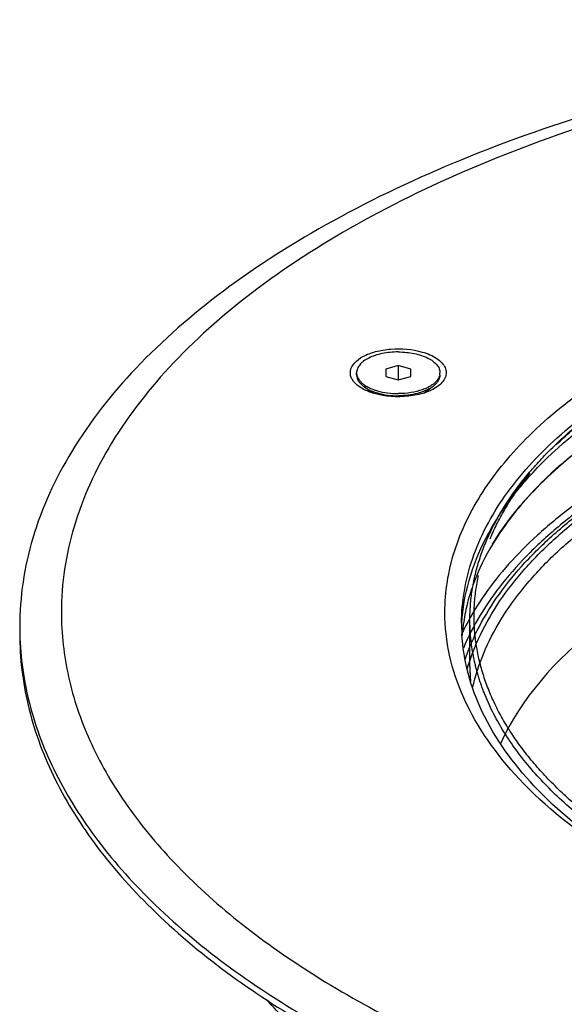
# Model space of a CAD drawing. Units: millimetres. Extents: x 0 to 420, y 0 to 297.
# Drawn here: x 307 to 324, y 108 to 137 of the extents above; entities that cross this region are included whole.
import ezdxf

# ---------------------------------------------------------------- set-up
doc = ezdxf.new("R2010")
doc.units = ezdxf.units.MM
doc.header["$LTSCALE"] = 23.1
doc.linetypes.add('PHANTOM', pattern=[0.8, 0.45, -0.05, 0.1, -0.05, 0.1, -0.05])
doc.layers.add('02___PRT_ALL_AXES', color=7, linetype='CONTINUOUS')
doc.layers.add('7_ALL_FEATURES', color=7, linetype='CONTINUOUS')

msp = doc.modelspace()

# ---------------------------------------------------------------- linework, layer by layer
at = {"layer": '02___PRT_ALL_AXES', "color": 7, "linetype": 'CONTINUOUS'}
for p, q in [((317.3079, 126.5584), (317.3079, 126.6234)), ((319.8079, 126.5584), (319.8079, 126.6234)), ((317.7954, 126.0151), (317.5373, 126.1976)), ((319.3203, 126.015), (319.5785, 126.1976))]:
    msp.add_line(p, q, dxfattribs=at)
at = {"layer": '02___PRT_ALL_AXES', "color": 8, "linetype": 'PHANTOM'}
msp.add_line((320.7061, 117.8112), (320.7061, 119.2185), dxfattribs=at)
at = {"layer": '02___PRT_ALL_AXES', "color": 7, "linetype": 'CONTINUOUS'}
for centre, radius, start, end in [((317.6261, 126.6237), 0.3183, 180.06192, 191.55048), ((319.4896, 126.6237), 0.3183, 348.44952, 359.93808), ((318.0194, 126.8803), 0.8358, 232.12743, 234.76847), ((319.0963, 126.8803), 0.8358, 305.23153, 307.87257), ((317.9702, 125.9694), 0.2253, 161.33985, 164.75679), ((318.4042, 127.7207), 1.705, 250.42109, 253.95117), ((319.1456, 125.9693), 0.2253, 15.01333, 18.66549), ((327.3617, 115.5309), 7.631, 152.59812, 152.94651), ((327.1913, 115.6161), 7.4406, 153.86482, 154.41104), ((327.2815, 115.5717), 7.5411, 152.94541, 153.86395)]:
    msp.add_arc(centre, radius, start, end, dxfattribs=at)
at = {"layer": '02___PRT_ALL_AXES', "color": 8, "linetype": 'PHANTOM'}
msp.add_arc((326.4087, 117.8115), 5.7026, 180.00337, 184.47442, dxfattribs=at)
at = {"layer": '02___PRT_ALL_AXES', "color": 7, "linetype": 'CONTINUOUS'}
for points, knots in [([(343.4561, 127.8917), (342.1643, 127.8917), (339.6053, 127.7872), (335.8576, 127.3197), (332.8594, 126.6728), (330.598, 126.0047), (329.0132, 125.444), (327.5257, 124.8201), (326.1453, 124.1373), (324.8813, 123.3999), (323.7421, 122.6129), (322.7353, 121.7811), (321.8676, 120.9097), (321.1452, 120.0044), (320.7538, 119.365), (320.5868, 119.043)], [0, 0, 0, 0, 0.1518922, 0.300719, 0.4435647, 0.5119352, 0.5778691, 0.6411193, 0.7014837, 0.7588139, 0.8130255, 0.8641111, 0.9121542, 0.957346, 1, 1, 1, 1]), ([(318.5579, 127.2484), (318.4765, 127.2484), (318.3159, 127.2406), (318.0831, 127.2058), (317.868, 127.1493), (317.6786, 127.0732), (317.5217, 126.9799), (317.4026, 126.8725), (317.3373, 126.7697), (317.312, 126.6856), (317.3079, 126.6439), (317.3079, 126.6234)], [0, 0, 0, 0, 0.1614897, 0.31835, 0.4663003, 0.6017193, 0.7221151, 0.8267301, 0.9174313, 0.9592873, 1, 1, 1, 1]), ([(318.5579, 127.2484), (318.6393, 127.2484), (318.7998, 127.2406), (319.0327, 127.2058), (319.2477, 127.1493), (319.4371, 127.0732), (319.5941, 126.9799), (319.7132, 126.8725), (319.7784, 126.7697), (319.8037, 126.6856), (319.8079, 126.6439), (319.8079, 126.6234)], [0, 0, 0, 0, 0.1614897, 0.31835, 0.4663003, 0.6017193, 0.7221151, 0.8267301, 0.9174313, 0.9592873, 1, 1, 1, 1]), ([(317.3079, 126.5584), (317.3079, 126.5285), (317.317, 126.4665), (317.3568, 126.3777), (317.421, 126.2936), (317.4758, 126.2442), (317.5063, 126.2205)], [0, 0, 0, 0, 0.2218525, 0.4564793, 0.7138499, 1, 1, 1, 1]), ([(317.3143, 126.56), (317.3194, 126.5351), (317.336, 126.4849), (317.3773, 126.4137), (317.4347, 126.3459), (317.481, 126.3052), (317.5063, 126.2855)], [0, 0, 0, 0, 0.22272, 0.4603577, 0.7183552, 1, 1, 1, 1]), ([(319.8014, 126.56), (319.7964, 126.5351), (319.7798, 126.4849), (319.7385, 126.4137), (319.6811, 126.3459), (319.6348, 126.3052), (319.6095, 126.2855)], [0, 0, 0, 0, 0.22272, 0.4603577, 0.7183552, 1, 1, 1, 1]), ([(319.8079, 126.5584), (319.8079, 126.5285), (319.7988, 126.4665), (319.759, 126.3777), (319.6948, 126.2936), (319.6399, 126.2442), (319.6095, 126.2205)], [0, 0, 0, 0, 0.2218525, 0.4564793, 0.7138499, 1, 1, 1, 1]), ([(317.5063, 126.2855), (317.5172, 126.277), (317.564, 126.2425), (317.614, 126.2126), (317.6532, 126.1921)], [0, 0, 0, 0, 0.2379915, 1, 1, 1, 1]), ([(317.5373, 126.1976), (317.5521, 126.1871), (317.6163, 126.1446), (317.6853, 126.1095), (317.7393, 126.0861)], [0, 0, 0, 0, 0.2357203, 1, 1, 1, 1]), ([(317.6532, 126.1921), (317.6671, 126.1848), (317.7255, 126.1556), (317.7861, 126.1309), (317.8329, 126.1143)], [0, 0, 0, 0, 0.2401872, 1, 1, 1, 1]), ([(319.5785, 126.1976), (319.5164, 126.1537), (319.3716, 126.0764), (319.1264, 125.9953), (318.8502, 125.9448), (318.6566, 125.9334), (318.5579, 125.9334)], [0, 0, 0, 0, 0.2136159, 0.4571098, 0.7227132, 1, 1, 1, 1]), ([(319.4626, 126.1921), (319.4487, 126.1848), (319.3903, 126.1556), (319.3297, 126.1309), (319.2829, 126.1143)], [0, 0, 0, 0, 0.2401872, 1, 1, 1, 1]), ([(319.6095, 126.2855), (319.5985, 126.277), (319.5518, 126.2425), (319.5018, 126.2126), (319.4626, 126.1921)], [0, 0, 0, 0, 0.2379915, 1, 1, 1, 1]), ([(317.7393, 126.0861), (317.7545, 126.0795), (317.8178, 126.0534), (317.883, 126.0316), (317.9329, 126.0172)], [0, 0, 0, 0, 0.241455, 1, 1, 1, 1]), ([(317.9328, 126.0821), (318.0315, 126.0537), (318.2389, 126.0119), (318.4498, 125.9984), (318.5579, 125.9984)], [0, 0, 0, 0, 0.4870616, 1, 1, 1, 1]), ([(317.9329, 126.0172), (318.0315, 125.9887), (318.2389, 125.9469), (318.4498, 125.9334), (318.5579, 125.9334)], [0, 0, 0, 0, 0.4870634, 1, 1, 1, 1]), ([(319.2829, 126.1143), (319.1714, 126.0746), (318.9311, 126.0169), (318.6851, 125.9984), (318.5579, 125.9984)], [0, 0, 0, 0, 0.4819026, 1, 1, 1, 1])]:
    msp.add_open_spline(points, degree=3, knots=knots, dxfattribs=at)
at = {"layer": '7_ALL_FEATURES', "color": 7, "linetype": 'CONTINUOUS'}
for p, q in [((318.5579, 126.8399), (318.1829, 126.7316)), ((318.1829, 126.7316), (318.1829, 126.5151)), ((318.5579, 126.8399), (318.5579, 126.4069)), ((318.9329, 126.7316), (318.5579, 126.8399)), ((318.9329, 126.5151), (318.9329, 126.7316)), ((318.1829, 126.5151), (318.5579, 126.4069)), ((318.5579, 126.4069), (318.9329, 126.5151)), ((321.3849, 121.4813), (321.3817, 121.476)), ((321.3881, 121.4866), (321.3849, 121.4813)), ((321.3881, 121.4865), (321.3849, 121.4813))]:
    msp.add_line(p, q, dxfattribs=at)
at = {"layer": '7_ALL_FEATURES', "color": 9, "linetype": 'CONTINUOUS'}
for p, q in [((321.3857, 121.4827), (321.3881, 121.4866)), ((321.4707, 121.6206), (321.486, 121.6448))]:
    msp.add_line(p, q, dxfattribs=at)
at = {"layer": '7_ALL_FEATURES', "color": 7, "linetype": 'CONTINUOUS'}
for centre, radius, start, end in [((317.9584, 126.0836), 0.2132, 189.75504, 193.19848), ((326.2027, 119.1113), 5.7466, 180.00216, 183.23483), ((325.9511, 118.343), 5.492, 171.51932, 173.19718), ((316.2492, 119.0029), 9.0431, 180.00026, 181.36957), ((325.8783, 118.351), 5.4187, 174.88753, 175.83725), ((325.9053, 118.3485), 5.4459, 173.19761, 174.88671)]:
    msp.add_arc(centre, radius, start, end, dxfattribs=at)
at = {"layer": '7_ALL_FEATURES', "color": 9, "linetype": 'CONTINUOUS'}
msp.add_arc((328.3683, 117.277), 8.1513, 147.80009, 148.90672, dxfattribs=at)
at = {"layer": '7_ALL_FEATURES', "color": 7, "linetype": 'CONTINUOUS'}
for points, knots in [([(379.7061, 119.0029), (379.7061, 119.5978), (379.5854, 120.8078), (378.8525, 123.246), (376.9606, 126.2278), (373.5064, 129.3433), (369.3974, 131.7842), (364.9735, 133.6701), (358.8259, 135.5955), (350.3995, 137.0492), (339.9693, 137.2975), (331.3471, 136.2546), (324.8921, 134.6464), (320.537, 133.129), (316.6681, 131.3104), (313.3651, 129.226), (310.6955, 126.914), (308.7177, 124.4102), (307.4888, 121.7557), (307.2061, 119.899), (307.2061, 119.0029)], [0, 0, 0, 0, 0.0203548, 0.0412864, 0.0866372, 0.1389464, 0.1991458, 0.2493007, 0.3031994, 0.4192334, 0.5404358, 0.6590314, 0.7150521, 0.7677712, 0.8165569, 0.860997, 0.9009822, 0.9368173, 0.9693434, 1, 1, 1, 1]), ([(320.4561, 119.1111), (320.4561, 119.7619), (320.6953, 121.1231), (321.7195, 123.0348), (323.3469, 124.8034), (325.5218, 126.3964), (328.1857, 127.7822), (331.2686, 128.9269), (334.688, 129.8007), (339.6207, 130.5792), (345.9475, 130.7509), (352.1386, 129.9031), (356.6779, 128.5865), (359.6346, 127.3601), (362.1471, 125.9048), (363.5654, 124.7347), (364.1624, 124.1173)], [0, 0, 0, 0, 0.0390476, 0.0811437, 0.128467, 0.1820778, 0.2421196, 0.3080759, 0.3789716, 0.453518, 0.607344, 0.7569004, 0.8263325, 0.8904707, 0.9484697, 1, 1, 1, 1]), ([(365.5242, 121.4865), (365.1541, 122.098), (364.4507, 122.9702), (363.3288, 124.006), (362.3328, 124.7728), (361.2163, 125.4983), (359.986, 126.1782), (358.6499, 126.8076), (357.2167, 127.3825), (355.6954, 127.8989), (353.5328, 128.5136), (350.6755, 129.1086), (347.112, 129.5387), (343.4561, 129.6834), (339.8002, 129.5387), (336.2367, 129.1086), (333.3795, 128.5136), (331.2169, 127.8989), (329.6956, 127.3825), (328.2623, 126.8076), (326.9262, 126.1782), (325.6959, 125.4983), (324.5794, 124.7728), (323.5834, 124.006), (322.4615, 122.9702), (321.7581, 122.098), (321.3881, 121.4865)], [0, 0, 0, 0, 0.0439984, 0.0682048, 0.0939556, 0.121264, 0.1501045, 0.18042, 0.2121271, 0.2451203, 0.2792754, 0.3504836, 0.4245193, 0.5, 0.5754807, 0.6495164, 0.7207246, 0.7548797, 0.7878728, 0.81958, 0.8498955, 0.878736, 0.9060444, 0.9317952, 0.9560016, 1, 1, 1, 1]), ([(320.4653, 119.1102), (320.4897, 119.5432), (320.6412, 120.4255), (321.1588, 121.7049), (321.957, 122.9402), (323.4379, 124.5756), (325.9699, 126.4016), (328.3109, 127.4786), (329.5986, 127.9647)], [0, 0, 0, 0, 0.0972051, 0.1987313, 0.3073675, 0.4251308, 0.6914968, 1, 1, 1, 1]), ([(343.4561, 127.7226), (342.1344, 127.7226), (339.5177, 127.612), (335.6912, 127.1173), (332.6381, 126.4327), (330.3446, 125.7257), (328.7445, 125.1331), (327.2491, 124.4741), (325.869, 123.753), (324.6137, 122.9745), (323.4918, 122.1432), (322.5115, 121.2641), (321.68, 120.3421), (321.0043, 119.3826), (320.6542, 118.7063), (320.5101, 118.3662)], [0, 0, 0, 0, 0.1529249, 0.3025789, 0.4458718, 0.5142881, 0.5801394, 0.6431824, 0.7032286, 0.7601551, 0.8139177, 0.8645648, 0.912253, 0.9572612, 1, 1, 1, 1]), ([(321.3817, 121.476), (321.1611, 121.1089), (320.8799, 120.5375), (320.6294, 119.7444), (320.5484, 119.3494), (320.5191, 119.1529)], [0, 0, 0, 0, 0.5156757, 0.7608004, 1, 1, 1, 1]), ([(307.2061, 118.7864), (307.2061, 118.0716), (307.3822, 116.6082), (308.1593, 114.4745), (309.4291, 112.4154), (311.8494, 109.6885), (316.0669, 106.6636), (319.9804, 104.9113), (322.1388, 104.1266)], [0, 0, 0, 0, 0.0967686, 0.1974135, 0.3051614, 0.4223442, 0.6890598, 1, 1, 1, 1]), ([(307.2087, 118.7868), (307.2256, 118.0778), (307.4334, 116.6287), (308.2452, 114.5225), (309.5376, 112.4913), (311.9728, 109.8035), (316.1775, 106.8229), (320.0674, 105.0923), (322.2097, 104.3174)], [0, 0, 0, 0, 0.0966166, 0.1973652, 0.3053479, 0.4227582, 0.6896049, 1, 1, 1, 1]), ([(328.2373, 110.4887), (327.1308, 110.9769), (325.1214, 112.0379), (322.6386, 114.0328), (321.2187, 115.9767), (320.6174, 117.5877), (320.4876, 118.3914), (320.4653, 118.7871)], [0, 0, 0, 0, 0.3046697, 0.5692035, 0.7965543, 0.9001807, 1, 1, 1, 1]), ([(328.2434, 100.2219), (327.5049, 100.4278), (326.0642, 100.8681), (323.9828, 101.6282), (322.0311, 102.4721), (320.222, 103.3946), (318.5672, 104.3903), (317.0774, 105.4534), (315.7626, 106.5779), (314.987, 107.3874), (314.6346, 107.8005)], [0, 0, 0, 0, 0.14567, 0.2861101, 0.4208306, 0.5494459, 0.6716949, 0.7874635, 0.8968115, 1, 1, 1, 1])]:
    msp.add_open_spline(points, degree=3, knots=knots, dxfattribs=at)
at = {"layer": '7_ALL_FEATURES', "color": 3, "linetype": 'CONTINUOUS'}
for points, knots in [([(378.4561, 119.4359), (378.4561, 120.0103), (378.3396, 121.1786), (377.632, 123.5327), (375.8052, 126.4117), (372.4702, 129.4198), (368.5028, 131.7764), (364.2316, 133.5973), (358.2959, 135.4563), (350.16, 136.8599), (340.0895, 137.0996), (331.7646, 136.0928), (325.5322, 134.5399), (321.3273, 133.0749), (317.5918, 131.319), (314.4027, 129.3064), (311.8252, 127.0742), (309.9156, 124.6568), (308.729, 122.0937), (308.4561, 120.3011), (308.4561, 119.4359)], [0, 0, 0, 0, 0.0203548, 0.0412864, 0.0866372, 0.1389464, 0.1991458, 0.2493007, 0.3031994, 0.4192334, 0.5404358, 0.6590314, 0.7150521, 0.7677712, 0.8165569, 0.860997, 0.9009822, 0.9368173, 0.9693434, 1, 1, 1, 1]), ([(319.9561, 119.4359), (319.9561, 120.0517), (320.1635, 121.3326), (321.0599, 123.1511), (322.4953, 124.8531), (324.4247, 126.4091), (326.8022, 127.7928), (330.6303, 129.4244), (336.1448, 130.7943), (343.2024, 131.3683), (350.2831, 130.8695), (355.8484, 129.5597), (359.7404, 127.973), (361.4474, 127.0223), (362.2214, 126.5089)], [0, 0, 0, 0, 0.0384971, 0.0796085, 0.1252866, 0.1765954, 0.2338303, 0.2967119, 0.4362095, 0.5867648, 0.7377096, 0.8783071, 0.941939, 1, 1, 1, 1]), ([(317.3842, 126.2084), (317.3018, 126.2666), (317.1925, 126.3696), (317.1221, 126.5424), (317.1094, 126.8253), (317.4436, 127.1161), (317.8905, 127.2729), (318.4948, 127.3725), (318.9746, 127.333), (319.2766, 127.2458)], [0, 0, 0, 0, 0.102593, 0.1460352, 0.1873118, 0.3828624, 0.5220211, 0.6800699, 1, 1, 1, 1]), ([(319.2766, 127.2458), (319.4317, 127.2011), (319.6474, 127.1138), (319.868, 126.9316), (319.9688, 126.7872), (320.0066, 126.6294), (319.9605, 126.4067), (319.8293, 126.2775), (319.7313, 126.2082)], [0, 0, 0, 0, 0.3195567, 0.450152, 0.5622594, 0.6625414, 0.7623539, 1, 1, 1, 1]), ([(317.8391, 126.0009), (317.7954, 126.0135), (317.6367, 126.0651), (317.4835, 126.1382), (317.3842, 126.2084)], [0, 0, 0, 0, 0.2721504, 1, 1, 1, 1]), ([(319.7313, 126.2082), (319.6166, 126.1271), (319.332, 125.9995), (318.6938, 125.8725), (318.1688, 125.9057), (317.8391, 126.0009)], [0, 0, 0, 0, 0.2163395, 0.4716034, 1, 1, 1, 1]), ([(343.4561, 124.2356), (340.9772, 124.2356), (337.3106, 123.9378), (332.6618, 122.9073), (329.5365, 121.8745), (326.7923, 120.5911), (323.9368, 118.7279), (322.2373, 116.8646), (321.6236, 115.4966)], [0, 0, 0, 0, 0.3033971, 0.4472742, 0.5820702, 0.7055994, 0.8164906, 1, 1, 1, 1]), ([(308.4561, 119.4359), (308.4561, 118.7877), (308.6054, 117.464), (309.2662, 115.5266), (310.3492, 113.6483), (312.4141, 111.1518), (316.0356, 108.335), (319.4278, 106.6541), (321.3015, 105.8881)], [0, 0, 0, 0, 0.0986413, 0.2007907, 0.3094209, 0.4267695, 0.6919409, 1, 1, 1, 1]), ([(328.4573, 110.3904), (327.2159, 110.905), (324.9673, 112.0346), (322.2023, 114.2017), (320.6555, 116.346), (320.0548, 118.1224), (319.9561, 119.0041), (319.9561, 119.4359)], [0, 0, 0, 0, 0.3079295, 0.5731266, 0.7986308, 0.9010552, 1, 1, 1, 1])]:
    msp.add_open_spline(points, degree=3, knots=knots, dxfattribs=at)
at = {"layer": '7_ALL_FEATURES', "color": 9, "linetype": 'CONTINUOUS'}
for points, knots in [([(321.3881, 121.4866), (321.7634, 122.1068), (322.4746, 122.9902), (323.6075, 124.0375), (324.6087, 124.8093), (325.7286, 125.5381), (326.9607, 126.2198), (328.297, 126.8503), (329.7292, 127.4256), (331.2484, 127.9421), (333.4065, 128.5563), (336.2567, 129.1507), (339.8107, 129.5803), (343.4561, 129.7247), (347.1016, 129.5803), (350.6555, 129.1507), (353.5057, 128.5563), (355.6638, 127.9421), (357.183, 127.4256), (358.6152, 126.8503), (359.9516, 126.2198), (361.1836, 125.5381), (362.3035, 124.8093), (363.3047, 124.0375), (364.4377, 122.9902), (365.1489, 122.1068), (365.5241, 121.4866)], [0, 0, 0, 0, 0.0445883, 0.0689804, 0.0948542, 0.1222317, 0.151096, 0.1813977, 0.21306, 0.2459831, 0.2800479, 0.3510304, 0.4248016, 0.5, 0.5751984, 0.6489696, 0.7199521, 0.7540169, 0.78694, 0.8186023, 0.848904, 0.8777683, 0.9051458, 0.9310196, 0.9554117, 1, 1, 1, 1]), ([(321.486, 121.6448), (321.8738, 122.2559), (322.5984, 123.1246), (323.7426, 124.1544), (324.7487, 124.9126), (325.8703, 125.6282), (327.1008, 126.2972), (328.4326, 126.9156), (330.3678, 127.6816), (332.9875, 128.4802), (335.7453, 129.049), (338.053, 129.3755), (340.4384, 129.6135), (343.4561, 129.7318), (346.4738, 129.6135), (348.8592, 129.3755), (351.167, 129.049), (353.9248, 128.4802), (356.5445, 127.6816), (358.4797, 126.9156), (359.8115, 126.2972), (361.0419, 125.6281), (362.1635, 124.9126), (363.1697, 124.1544), (364.3138, 123.1246), (365.0385, 122.2559), (365.4262, 121.6448)], [0, 0, 0, 0, 0.0448479, 0.0693635, 0.0953457, 0.1228106, 0.1517376, 0.1820752, 0.2137463, 0.2806523, 0.3514833, 0.388009, 0.4250532, 0.5000001, 0.574947, 0.6119912, 0.6485168, 0.7193479, 0.7862539, 0.8179249, 0.8482625, 0.8771895, 0.9046543, 0.9306365, 0.9551521, 1, 1, 1, 1]), ([(320.5621, 118.0175), (320.6779, 118.3594), (320.9747, 119.0433), (321.5831, 120.02), (322.3588, 120.9642), (323.2954, 121.869), (324.3853, 122.7284), (325.6205, 123.5362), (326.9914, 124.2867), (328.4878, 124.9743), (330.0985, 125.5938), (332.4204, 126.3351), (335.526, 127.0535), (339.43, 127.5729), (342.1043, 127.6891), (343.4561, 127.6891)], [0, 0, 0, 0, 0.0414366, 0.0851606, 0.1316818, 0.1813464, 0.2343517, 0.2907666, 0.3505527, 0.4135827, 0.4796553, 0.5485086, 0.6932215, 0.8448361, 1, 1, 1, 1]), ([(320.6268, 117.7391), (320.729, 118.0905), (321.0025, 118.795), (321.5888, 119.8034), (322.3536, 120.7786), (323.2897, 121.7131), (324.3891, 122.6003), (325.6431, 123.4335), (327.0416, 124.2064), (328.5732, 124.913), (330.2258, 125.5476), (331.986, 126.1051), (333.8394, 126.5811), (336.4424, 127.1073), (339.8248, 127.533), (342.5732, 127.6263), (343.9609, 127.6111)], [0, 0, 0, 0, 0.0410444, 0.0843059, 0.1303675, 0.1796305, 0.2323285, 0.2885508, 0.3482658, 0.4113424, 0.4775677, 0.5466616, 0.618289, 0.6920706, 0.8443674, 1, 1, 1, 1]), ([(320.7874, 117.1845), (320.8683, 117.5342), (321.0987, 118.2373), (321.6243, 119.2488), (322.3303, 120.2296), (323.2098, 121.1717), (324.2551, 122.0686), (325.4575, 122.9136), (326.8073, 123.7001), (328.2935, 124.4219), (329.9042, 125.0734), (331.6261, 125.6493), (333.4453, 126.1448), (336.0098, 126.6991), (339.3548, 127.1612), (342.0782, 127.2839), (343.4561, 127.2839)], [0, 0, 0, 0, 0.0409363, 0.0838981, 0.1295402, 0.1783292, 0.2305537, 0.2863468, 0.3457101, 0.4085375, 0.4746335, 0.5437298, 0.6154987, 0.6895637, 0.8428484, 1, 1, 1, 1])]:
    msp.add_open_spline(points, degree=3, knots=knots, dxfattribs=at)
at = {"layer": '7_ALL_FEATURES', "color": 8, "linetype": 'PHANTOM'}
for points, knots in [([(320.7061, 119.2185), (320.7061, 119.5108), (320.752, 120.1014), (320.9569, 120.9778), (321.2964, 121.8423), (321.7674, 122.6893), (322.3665, 123.5142), (323.0897, 124.3124), (323.9325, 125.0796), (324.5532, 125.5542), (324.8808, 125.7859)], [0, 0, 0, 0, 0.1084756, 0.2188429, 0.3328568, 0.45203, 0.577576, 0.7103952, 0.8510909, 1, 1, 1, 1]), ([(325.9206, 112.1784), (325.5464, 112.4079), (324.8344, 112.8802), (323.8565, 113.651), (323.0051, 114.4595), (322.286, 115.3008), (321.7041, 116.17), (321.2639, 117.0619), (320.9692, 117.9708), (320.823, 118.8902), (320.8271, 119.8132), (320.9814, 120.7322), (321.284, 121.6403), (321.732, 122.5311), (322.3214, 123.399), (323.0479, 124.2386), (323.9062, 125.0452), (324.5435, 125.5427), (324.881, 125.7854)], [0, 0, 0, 0, 0.0771233, 0.1499362, 0.2185179, 0.2830838, 0.3440063, 0.4018311, 0.4572823, 0.5112443, 0.564715, 0.6187327, 0.674291, 0.7322664, 0.7933736, 0.8581486, 0.9269549, 1, 1, 1, 1]), ([(343.4561, 107.8435), (341.9749, 107.8435), (339.7639, 107.9507), (336.8649, 108.3123), (334.7663, 108.6863), (332.7508, 109.161), (330.8377, 109.7317), (329.0452, 110.3932), (327.3902, 111.1391), (325.8884, 111.9625), (324.5538, 112.856), (323.3991, 113.8115), (322.4352, 114.8211), (321.672, 115.8759), (321.2043, 116.7981), (320.9449, 117.5432), (320.8073, 118.0992), (320.7245, 118.6581), (320.7061, 119.0322), (320.7061, 119.2185)], [0, 0, 0, 0, 0.1613441, 0.240591, 0.3181261, 0.3934264, 0.4660107, 0.5354527, 0.6013953, 0.6635674, 0.7218048, 0.7760755, 0.8265102, 0.8734367, 0.9174108, 0.9385524, 0.9592746, 0.9797101, 1, 1, 1, 1])]:
    msp.add_open_spline(points, degree=3, knots=knots, dxfattribs=at)

doc.saveas('drawing.dxf')
